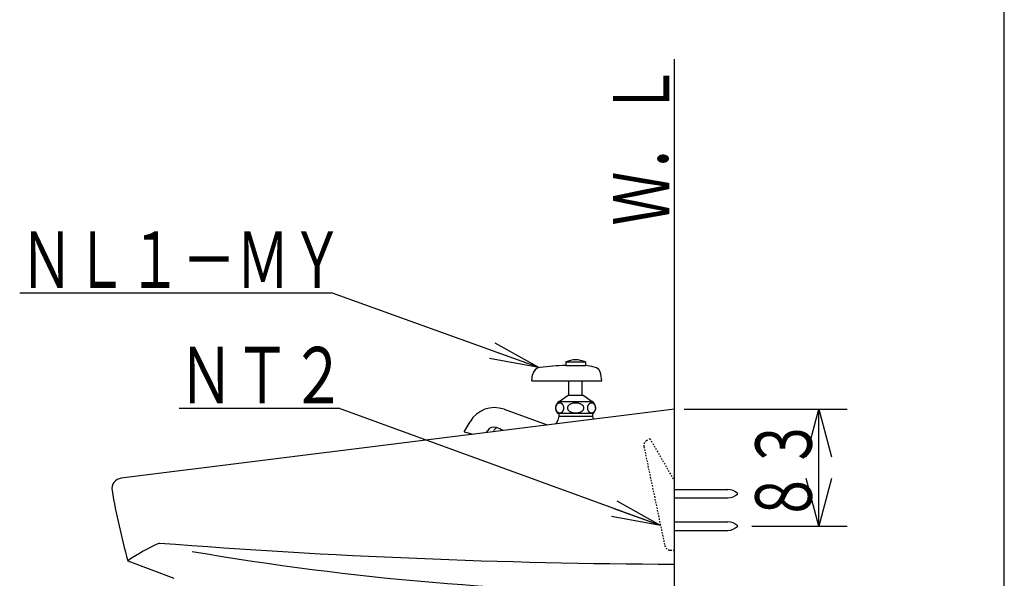
# Model space of a CAD drawing. Extents: x -21 to 1999, y 115 to 2915.
# Drawn here: x 1301 to 1999, y 1242 to 1638 of the extents above; entities that cross this region are included whole.
import ezdxf
from ezdxf.enums import TextEntityAlignment as Align

# ---------------------------------------------------------------- set-up
doc = ezdxf.new("R2010")
doc.units = 0
doc.header["$MEASUREMENT"] = 0
doc.linetypes.add('EXLTYPE2', pattern=[2, 1, -1])
doc.layers.get('0').update_dxf_attribs({"linetype": 'CONTINUOUS'})
for name, color, linetype in [('枠_', 7, 'CONTINUOUS'), ('水栓', 7, 'CONTINUOUS'), ('洗面器', 7, 'CONTINUOUS')]:
    doc.layers.add(name, color=color, linetype=linetype)
doc.styles.add('EXCADSTD', font='monotxt', dxfattribs={"bigfont": 'extfont'})
doc.styles.get("Standard").update_dxf_attribs({"font": 'monotxt', "bigfont": 'extfont'})
doc.dimstyles.get("Standard").update_dxf_attribs({"dimtxt": 0.18, "dimasz": 0.18, "dimexe": 0.18, "dimexo": 0.0625, "dimgap": 0.09, "dimtad": 0, "dimtih": 1, "dimtoh": 1, "dimdec": 4, "dimzin": 0, "dimtxsty": 'STANDARD', "dimcen": 0.09, "dimazin": 3, "dimtfac": 1, "dimtdec": 4, "dimtmove": 0, "dimatfit": 3, "dimtolj": 1, "dimtzin": 0})

# ---------------------------------------------------------------- blocks, each defined once
blk = doc.blocks.new('_EX_NORM')
at = {"color": 0, "linetype": 'CONTINUOUS'}
for q in [(-1, 0.166667), (-1, 0), (-1, -0.166667)]:
    blk.add_line((0, 0), q, dxfattribs=at)

msp = doc.modelspace()

# ---------------------------------------------------------------- linework, layer by layer
at = {"layer": '枠_', "color": 7, "linetype": 'CONTINUOUS'}
for p, q in [((1999, 115), (1999, 2915)), ((1765.039185, 591.969971), (1765.039185, 1610))]:
    msp.add_line(p, q, dxfattribs=at)
at = {"layer": '水栓', "color": 6, "linetype": 'CONTINUOUS'}
msp.add_line((1300.862584, 1444.388925), (1522, 1444.388925), dxfattribs=at)
at = {"layer": '洗面器', "color": 6, "linetype": 'CONTINUOUS'}
for p, q in [((1688.039215, 1395.371307), (1702.039154, 1395.371307)), ((1688.039215, 1395.371307), (1688.039215, 1392.871307)), ((1688.039215, 1392.871307), (1702.039154, 1392.871307)), ((1702.039154, 1395.371307), (1702.039154, 1392.871307)), ((1664.039124, 1381.871246), (1664.579132, 1386.269898)), ((1713.539246, 1381.871246), (1712.957886, 1386.606659)), ((1664.039124, 1381.871246), (1713.539246, 1381.871246)), ((1690.289124, 1371.871246), (1690.289124, 1381.871246)), ((1699.789246, 1371.871246), (1699.789246, 1381.871246)), ((1683.312042, 1367.370972), (1689.739197, 1371.871246)), ((1689.739197, 1371.871246), (1700.33902, 1371.871246)), ((1700.33902, 1371.871246), (1706.765717, 1367.371277)), ((1414, 1362.473206), (1526.797608, 1362.473206)), ((1644.313629, 1361.765045), (1674.757346, 1350.684478)), ((1683.312042, 1367.370972), (1706.766174, 1367.370972)), ((1682.289246, 1358.971314), (1707.789124, 1358.971314)), ((1683.03952, 1356.971344), (1682.407959, 1353.971466)), ((1683.03952, 1358.971314), (1683.03952, 1356.971344)), ((1683.03952, 1356.971344), (1707.039459, 1356.971344)), ((1707.039459, 1358.971314), (1707.039459, 1356.971344)), ((1707.039459, 1356.971344), (1707.501325, 1354.777474)), ((1616.039551, 1345.846924), (1620.15271, 1352.971252)), ((1616.039551, 1345.846924), (1622.407272, 1344.140722)), ((1631.905731, 1345.328028), (1632.696655, 1346.697907)), ((1636.49375, 1345.901531), (1636.953552, 1346.697907)), ((1765.039185, 1304.969696), (1802.897766, 1304.969696)), ((1765.039185, 1298.969635), (1802.897766, 1298.969635)), ((1765.039185, 1281.969666), (1802.897766, 1281.969666)), ((1765.039185, 1275.969605), (1802.897766, 1275.969605))]:
    msp.add_line(p, q, dxfattribs=at)
at = {"layer": '洗面器', "color": 7, "linetype": 'CONTINUOUS'}
for p, q in [((1765.038879, 1361.969666), (1372.774322, 1312.936615)), ((1377.538879, 1254.469666), (1410.038879, 1241.969666))]:
    msp.add_line(p, q, dxfattribs=at)
at = {"layer": '洗面器', "color": 3, "linetype": 'CONTINUOUS'}
for p, q in [((1772.038879, 1361.969666), (1887.5, 1361.969666)), ((1867.5, 1278.969635), (1867.5, 1361.969666)), ((1820.038879, 1278.969635), (1887.5, 1278.969635))]:
    msp.add_line(p, q, dxfattribs=at)
at = {"layer": '洗面器', "color": 6, "linetype": 'EXLTYPE2'}
for p, q in [((1745.363281, 1339.609741), (1747.718475, 1340.969452)), ((1747.718475, 1340.969452), (1765.038879, 1310.969605)), ((1743.449524, 1335.319428), (1758.262909, 1265.143494)), ((1762.176636, 1261.969666), (1765.038879, 1261.969666))]:
    msp.add_line(p, q, dxfattribs=at)
at = {"layer": '洗面器', "color": 6, "linetype": 'CONTINUOUS', "flags": 128}
for points in [[(1686.699341, 1362.74649), (1686.688202, 1363.050751), (1686.65509, 1363.352722), (1686.599548, 1363.649963), (1686.522949, 1363.940338), (1686.425446, 1364.22171), (1686.308258, 1364.491943), (1686.171387, 1364.748749), (1686.01651, 1364.990448), (1685.844543, 1365.214905), (1685.65686, 1365.420593), (1685.454987, 1365.605988), (1685.240143, 1365.769562), (1685.014313, 1365.910095), (1684.779022, 1366.026672), (1684.536408, 1366.11853), (1684.287842, 1366.184448), (1684.035614, 1366.224121), (1683.780945, 1366.237549), (1683.526581, 1366.224274), (1683.274048, 1366.184448), (1683.02594, 1366.11853), (1682.783173, 1366.026825), (1682.548035, 1365.910248), (1682.321747, 1365.769562), (1682.107056, 1365.605988), (1681.904877, 1365.420593), (1681.717651, 1365.214905), (1681.545685, 1364.990295), (1681.390961, 1364.748749), (1681.253632, 1364.491943), (1681.135986, 1364.221863), (1681.038483, 1363.940491), (1680.962036, 1363.649963), (1680.906952, 1363.35257), (1680.873688, 1363.050598), (1680.863007, 1362.74649), (1680.874145, 1362.44223), (1680.907562, 1362.140259), (1680.962036, 1361.842712), (1681.038635, 1361.552338), (1681.135986, 1361.270966), (1681.253632, 1361.000885), (1681.39035, 1360.74408), (1681.545227, 1360.50238), (1681.717651, 1360.277771), (1681.905335, 1360.072082), (1682.107513, 1359.886688), (1682.321747, 1359.723114), (1682.547577, 1359.582581), (1682.782562, 1359.466003), (1683.02594, 1359.374298), (1683.274506, 1359.30838), (1683.527039, 1359.268707), (1683.780945, 1359.255432), (1684.035309, 1359.268707), (1684.287537, 1359.308533), (1684.536408, 1359.374298), (1684.779175, 1359.466003), (1685.014618, 1359.582581)], [(1685.014618, 1359.582581), (1685.240143, 1359.723114), (1685.454834, 1359.886688), (1685.65686, 1360.072082), (1685.844543, 1360.277771), (1686.01651, 1360.50238), (1686.171539, 1360.743927), (1686.308258, 1361.000885), (1686.425751, 1361.270966), (1686.523254, 1361.552338), (1686.599548, 1361.842712)], [(1686.599548, 1361.842712), (1686.654633, 1362.140106), (1686.687744, 1362.442078), (1686.698731, 1362.746338)], [(1700.875366, 1362.74649), (1700.853088, 1363.050751), (1700.78656, 1363.352722), (1700.676544, 1363.649963), (1700.523346, 1363.940338), (1700.328644, 1364.22171), (1700.093506, 1364.491943), (1699.819916, 1364.748749), (1699.509857, 1364.990448), (1699.166077, 1365.214905), (1698.79071, 1365.420593), (1698.38681, 1365.605988), (1697.957581, 1365.769562), (1697.506073, 1365.910095), (1697.035797, 1366.026672), (1696.549805, 1366.11853), (1696.052673, 1366.184448), (1695.547913, 1366.224121), (1695.039337, 1366.237549), (1694.530762, 1366.224274), (1694.025848, 1366.184448), (1693.528717, 1366.11853), (1693.043182, 1366.026825), (1692.572754, 1365.910248), (1692.121094, 1365.769562), (1691.691711, 1365.605988), (1691.287506, 1365.420593), (1690.912445, 1365.214905), (1690.568512, 1364.990295), (1690.258606, 1364.748749), (1689.985168, 1364.491943), (1689.750183, 1364.221863), (1689.555481, 1363.940491), (1689.401978, 1363.649963), (1689.291809, 1363.35257), (1689.225433, 1363.050598), (1689.203155, 1362.74649), (1689.225433, 1362.44223), (1689.291962, 1362.140259), (1689.401978, 1361.842712), (1689.555176, 1361.552338), (1689.749878, 1361.270966), (1689.985168, 1361.000885), (1690.258759, 1360.74408), (1690.568817, 1360.50238), (1690.912445, 1360.277771), (1691.287811, 1360.072082), (1691.691711, 1359.886688), (1692.121094, 1359.723114), (1692.572601, 1359.582581), (1693.042877, 1359.466003), (1693.528717, 1359.374298), (1694.025848, 1359.30838), (1694.530609, 1359.268707), (1695.039337, 1359.255432), (1695.547913, 1359.268707), (1696.052826, 1359.308533), (1696.549805, 1359.374298), (1697.035339, 1359.466003), (1697.505768, 1359.582581)], [(1697.505768, 1359.582581), (1697.957581, 1359.723114), (1698.386963, 1359.886688), (1698.791168, 1360.072082), (1699.166077, 1360.277771), (1699.51001, 1360.50238), (1699.819916, 1360.743927), (1700.093506, 1361.000885), (1700.328491, 1361.270966), (1700.523193, 1361.552338), (1700.676544, 1361.842712)], [(1700.676544, 1361.842712), (1700.786713, 1362.140106), (1700.853088, 1362.442078), (1700.875519, 1362.746338)], [(1709.289215, 1362.74649), (1709.277924, 1363.050751), (1709.244354, 1363.352722), (1709.188354, 1363.649963), (1709.110687, 1363.940491), (1709.011963, 1364.221863), (1708.893402, 1364.491943), (1708.754852, 1364.748749), (1708.597839, 1364.990448), (1708.423584, 1365.21521), (1708.23346, 1365.420898), (1708.028839, 1365.606293), (1707.811707, 1365.77002), (1707.582977, 1365.910553), (1707.344635, 1366.02713), (1707.099121, 1366.118683), (1706.847504, 1366.184601), (1706.591919, 1366.224274), (1706.334351, 1366.237701), (1706.076782, 1366.224426), (1705.82135, 1366.184601), (1705.56958, 1366.118683), (1705.323761, 1366.026978), (1705.085724, 1365.9104), (1704.856689, 1365.77002), (1704.639252, 1365.606293), (1704.434631, 1365.420898), (1704.244507, 1365.21521), (1704.070252, 1364.990601), (1703.913086, 1364.748901), (1703.775299, 1364.491943), (1703.65628, 1364.22171), (1703.557861, 1363.940338), (1703.479736, 1363.649963), (1703.423889, 1363.35257), (1703.390167, 1363.050598), (1703.379486, 1362.74649), (1703.390778, 1362.44223), (1703.424499, 1362.140259), (1703.479736, 1361.842712), (1703.557251, 1361.552185), (1703.65567, 1361.270813), (1703.775299, 1361.000732), (1703.913849, 1360.743927), (1704.071014, 1360.502228), (1704.244507, 1360.277618), (1704.434479, 1360.07193), (1704.638794, 1359.886536), (1704.856689, 1359.722809), (1705.085266, 1359.582275), (1705.323303, 1359.465698), (1705.56958, 1359.373993), (1705.82135, 1359.308075), (1706.076935, 1359.268402), (1706.334351, 1359.254974), (1706.591919, 1359.268249), (1706.847504, 1359.308075), (1707.099121, 1359.373993), (1707.34494, 1359.465698), (1707.58313, 1359.582275)], [(1707.58313, 1359.582275), (1707.811707, 1359.722809), (1708.028992, 1359.886536), (1708.23346, 1360.07193), (1708.423584, 1360.277618), (1708.597687, 1360.502228), (1708.754547, 1360.743927), (1708.893402, 1361.000732), (1709.012421, 1361.270966), (1709.110992, 1361.552338), (1709.188354, 1361.842712)], [(1709.188354, 1361.842712), (1709.244049, 1362.140106), (1709.277466, 1362.442078), (1709.288605, 1362.746338)]]:
    msp.add_lwpolyline(points, dxfattribs=at)
at = {"layer": '洗面器', "color": 3, "linetype": 'CONTINUOUS', "flags": 128}
for points in [[(1858.441315, 1328.162292), (1867.5, 1361.969666), (1876.558685, 1328.162292)], [(1876.558685, 1312.777008), (1867.5, 1278.969635), (1858.441315, 1312.777008)]]:
    msp.add_lwpolyline(points, dxfattribs=at)
at = {"layer": '洗面器', "color": 6, "linetype": 'CONTINUOUS'}
for centre, radius, start, end in [((1695.039185, 1379.787353), 17.083893, 65.811432, 114.188568), ((1670.534485, 1385.538544), 6.000053, 96.938187, 172.998627), ((1693.96878, 1192.959198), 200, 91.699005, 96.938034), ((1669.460877, 1195.542511), 199.999847, 78.842133, 80.625183), ((1707.002533, 1385.875458), 6.000073, 6.999768, 78.842346), ((1637.473267, 1342.971252), 19.999933, 70.000031, 149.999847), ((1686.289185, 1362.746338), 5.500056, 122.771713, 223.343002), ((1703.789185, 1362.746338), 5.500029, 316.656998, 57.235367), ((1637.026794, 1344.197907), 4.999944, 68.780441, 150.000076), ((1641.283691, 1344.197907), 5.000029, 115.012726, 150.000076), ((1595.405395, 1236.99408), 119.999981, 66.227153, 68.781525), ((1677.515228, 1355.001587), 5.000005, 315.094471, 348.110535), ((1802.897766, 1294.969696), 9.999971, 44.426926, 89.999969), ((1802.897766, 1308.969635), 10, 270.000031, 315.573074), ((1802.897766, 1271.969666), 9.999971, 44.426926, 89.999969), ((1802.897766, 1285.969605), 10, 270.000031, 315.573074)]:
    msp.add_arc(centre, radius, start, end, dxfattribs=at)
at = {"layer": '洗面器', "color": 6, "linetype": 'EXLTYPE2'}
for centre, radius, start, end in [((1747.363251, 1336.145538), 4.000072, 119.998932, 191.91861), ((1762.176636, 1265.969605), 3.999965, 191.919052, 270.000031)]:
    msp.add_arc(centre, radius, start, end, dxfattribs=at)
at = {"layer": '洗面器', "color": 7, "linetype": 'CONTINUOUS'}
for centre, radius, start, end in [((1373.704498, 1305.494446), 7.500074, 97.124359, 189.791595), ((1859.030426, 1389.250397), 500, 189.791428, 195.638123), ((1461.359528, 1130.074676), 150.000114, 114.128143, 123.973221), ((1787.707947, 6251.918701), 5000, 265.553192, 269.740143), ((1763.035095, 3231.967529), 2000, 260.217941, 270.057404)]:
    msp.add_arc(centre, radius, start, end, dxfattribs=at)

# ---------------------------------------------------------------- texts
at = {"layer": '枠_', "color": 2, "linetype": 'CONTINUOUS', "style": 'EXCADSTD', "width": 0.805}
msp.add_text('Ｗ．Ｌ', height=40, rotation=90, dxfattribs=at).set_placement((1761.539185, 1492), (1761.539185, 1607), align=Align.FIT)
at = {"layer": '水栓', "color": 2, "linetype": 'CONTINUOUS', "style": 'EXCADSTD', "width": 0.805}
msp.add_text('ＮＬ１－ＭＹ', height=40, dxfattribs=at).set_placement((1300.862584, 1447.888986), (1530.862584, 1447.888986), align=Align.FIT)
at = {"layer": '洗面器', "color": 2, "linetype": 'CONTINUOUS', "style": 'EXCADSTD', "width": 0.833}
msp.add_text('ＮＴ２', height=40, dxfattribs=at).set_placement((1413.297607, 1365.973267), (1532.297607, 1365.973267), align=Align.FIT)
at = {"layer": '洗面器', "color": 2, "linetype": 'CONTINUOUS', "style": 'EXCADSTD', "width": 0.861}
msp.add_text('８３', height=40, rotation=90, dxfattribs=at).set_placement((1862.499542, 1280.969605), (1862.499542, 1356.130804), align=Align.FIT)

# ---------------------------------------------------------------- leaders
at = {"layer": '水栓', "color": 6, "linetype": 'CONTINUOUS'}
msp.add_leader([(1668.911516, 1391.314928), (1522, 1444.388925)], dimstyle='STANDARD', override={"dimasz": 35, "dimldrblk": '_EX_NORM'}, dxfattribs=at)
at = {"layer": '洗面器', "color": 6, "linetype": 'CONTINUOUS'}
msp.add_leader([(1755.274914, 1279.298622), (1526.797608, 1362.473206)], dimstyle='STANDARD', override={"dimasz": 35, "dimldrblk": '_EX_NORM'}, dxfattribs=at)

doc.saveas('drawing.dxf')
